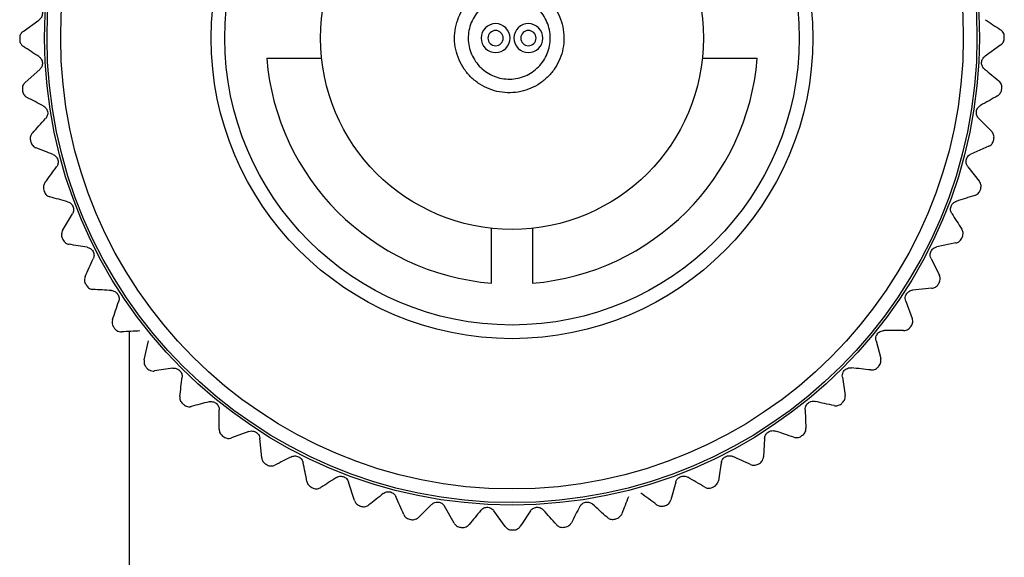
# Model space of a CAD drawing. Units: millimetres. Extents: x 134 to 1263, y 46 to 808.
# Drawn here: x 154 to 190, y 688 to 708 of the extents above; entities that cross this region are included whole.
import ezdxf

# ---------------------------------------------------------------- set-up
doc = ezdxf.new("R2010")
doc.units = ezdxf.units.MM

msp = doc.modelspace()

# ---------------------------------------------------------------- linework, layer by layer
at = {"color": 7, "linetype": 'Continuous', "lineweight": 25}
for p, q in [((153.665, 707.585), (154.245, 708.001)), ((189.414, 707.092), (188.834, 706.677)), ((164.58, 706.589), (162.571, 706.589)), ((180.508, 706.589), (178.499, 706.589)), ((153.737, 705.715), (154.271, 706.189)), ((188.973, 703.381), (188.319, 703.095)), ((188.204, 702.633), (188.624, 702.107)), ((155.11, 700.294), (155.471, 700.909)), ((170.79, 698.37), (170.79, 700.379)), ((172.29, 700.379), (172.29, 698.37)), ((187.769, 699.843), (187.07, 699.7)), ((186.862, 699.271), (187.163, 698.67)), ((186.896, 698.188), (186.186, 698.118)), ((185.935, 697.714), (186.172, 697.084)), ((185.856, 696.633), (185.142, 696.638)), ((158.091, 695.561), (158.244, 696.258)), ((184.85, 696.262), (185.02, 695.611)), ((183.619, 694.931), (183.72, 694.266)), ((182.256, 693.737), (182.287, 693.064)), ((161.915, 692.944), (161.285, 692.707)), ((162.389, 691.982), (162.319, 692.692)), ((180.776, 692.691), (180.736, 692.019)), ((165.782, 690.415), (165.566, 691.095)), ((177.528, 691.091), (177.35, 690.442)), ((168.602, 690.273), (168.123, 689.801)), ((169.426, 689.588), (169.074, 690.208)), ((171.293, 689.464), (170.878, 690.044))]:
    msp.add_line(p, q, dxfattribs=at)
at = {"color": 8, "linetype": 'Continuous', "lineweight": 25}
msp.add_line((157.54, 696.604), (157.54, 668.025), dxfattribs=at)
at = {"color": 7, "linetype": 'Continuous', "lineweight": 25}
for radius in [17.088, 17, 16.5, 11, 10.5, 7]:
    msp.add_circle((171.54, 707.339), radius, dxfattribs=at)
for radius, start, end in [(18, 179.9915, 180.174), (18, 359.9915, 0.174), (9, 184.7802, 265.2198), (9, 274.7802, 355.2198), (18, 185.9915, 186.174), (18, 353.9915, 354.174), (18, 191.9915, 192.174), (18, 347.9915, 348.174), (18, 197.9915, 198.174), (18, 341.9915, 342.174), (18, 203.9915, 204.174), (18, 335.9915, 336.174), (18, 209.9915, 210.174), (18, 329.9915, 330.174), (18, 215.9915, 216.174), (18, 323.9915, 324.174), (18, 221.9915, 222.174), (18, 317.9915, 318.174), (18, 227.9915, 228.174), (18, 311.9915, 312.174), (18, 233.9915, 234.174), (18, 305.9915, 306.174), (18, 239.9915, 240.174), (18, 299.9915, 300.174), (18, 245.9915, 246.174), (18, 293.9915, 294.174), (18, 251.9915, 252.174), (18, 287.9915, 288.174), (18, 257.9915, 258.174), (18, 263.9915, 264.174), (18, 275.9915, 276.174), (18, 281.9915, 282.174), (18, 269.9915, 270.174)]:
    msp.add_arc((171.54, 707.339), radius, start, end, dxfattribs=at)
for points, knots in [([(171.44, 709.339), (171.309, 709.339), (171.179, 709.326), (170.924, 709.275), (170.797, 709.237), (170.554, 709.137), (170.439, 709.075), (170.22, 708.929), (170.117, 708.844), (169.838, 708.565), (169.688, 708.339), (169.489, 707.851), (169.438, 707.585), (169.441, 707.189), (169.456, 707.055), (169.51, 706.797), (169.55, 706.671), (169.655, 706.427), (169.719, 706.31), (169.869, 706.094), (169.955, 705.993), (170.146, 705.808), (170.249, 705.727), (170.469, 705.585), (170.588, 705.524), (170.833, 705.429), (170.958, 705.393), (171.215, 705.347), (171.347, 705.337), (171.735, 705.344), (171.994, 705.4), (172.347, 705.552), (172.461, 705.614), (172.675, 705.76), (172.773, 705.843), (172.954, 706.026), (173.037, 706.129), (173.181, 706.346), (173.241, 706.46), (173.341, 706.703), (173.379, 706.832), (173.429, 707.09), (173.441, 707.221), (173.439, 707.488), (173.424, 707.62), (173.37, 707.877), (173.33, 708.005), (173.227, 708.246), (173.164, 708.36), (173.017, 708.575), (172.932, 708.676), (172.657, 708.947), (172.436, 709.092), (172.08, 709.238), (171.955, 709.276), (171.7, 709.326), (171.571, 709.339), (171.44, 709.339)], [0, 0, 0, 0, 0.03125, 0.03125, 0.0625, 0.0625, 0.09375, 0.09375, 0.125, 0.125, 0.1875, 0.1875, 0.25, 0.25, 0.28125, 0.28125, 0.3125, 0.3125, 0.34375, 0.34375, 0.375, 0.375, 0.40625, 0.40625, 0.4375, 0.4375, 0.46875, 0.46875, 0.5, 0.5, 0.5625, 0.5625, 0.59375, 0.59375, 0.625, 0.625, 0.65625, 0.65625, 0.6875, 0.6875, 0.71875, 0.71875, 0.75, 0.75, 0.78125, 0.78125, 0.8125, 0.8125, 0.84375, 0.84375, 0.875, 0.875, 0.9375, 0.9375, 0.96875, 0.96875, 1, 1, 1, 1]), ([(171.44, 708.839), (171.636, 708.839), (171.828, 708.801), (172.098, 708.69), (172.183, 708.645), (172.345, 708.539), (172.421, 708.477), (172.56, 708.341), (172.622, 708.267), (172.733, 708.105), (172.781, 708.018), (172.896, 707.747), (172.938, 707.548), (172.941, 707.252), (172.931, 707.152), (172.894, 706.957), (172.866, 706.863), (172.791, 706.68), (172.744, 706.592), (172.637, 706.429), (172.575, 706.354), (172.368, 706.144), (172.206, 706.034), (171.938, 705.92), (171.846, 705.891), (171.656, 705.851), (171.558, 705.84), (171.364, 705.837), (171.267, 705.845), (171.075, 705.881), (170.979, 705.908), (170.707, 706.015), (170.537, 706.125), (170.254, 706.399), (170.139, 706.566), (170.022, 706.838), (169.992, 706.935), (169.951, 707.128), (169.941, 707.226), (169.938, 707.525), (169.976, 707.723), (170.089, 707.999), (170.136, 708.086), (170.245, 708.251), (170.309, 708.329), (170.518, 708.538), (170.686, 708.65), (171.047, 708.799), (171.243, 708.839), (171.44, 708.839)], [0, 0, 0, 0, 0.0625, 0.0625, 0.09375, 0.09375, 0.125, 0.125, 0.15625, 0.15625, 0.1875, 0.1875, 0.25, 0.25, 0.28125, 0.28125, 0.3125, 0.3125, 0.34375, 0.34375, 0.375, 0.375, 0.4375, 0.4375, 0.46875, 0.46875, 0.5, 0.5, 0.53125, 0.53125, 0.5625, 0.5625, 0.625, 0.625, 0.6875, 0.6875, 0.71875, 0.71875, 0.75, 0.75, 0.8125, 0.8125, 0.84375, 0.84375, 0.875, 0.875, 0.9375, 0.9375, 1, 1, 1, 1]), ([(154.261, 708.476), (154.292, 708.451), (154.319, 708.419), (154.359, 708.337), (154.372, 708.287), (154.369, 708.186), (154.354, 708.136), (154.308, 708.055), (154.278, 708.024), (154.245, 708.001)], [0, 0, 0, 0, 0.25, 0.25, 0.5, 0.5, 0.75, 0.75, 1, 1, 1, 1]), ([(170.94, 706.809), (170.801, 706.809), (170.664, 706.865), (170.468, 707.061), (170.41, 707.2), (170.41, 707.478), (170.467, 707.617), (170.667, 707.814), (170.804, 707.869), (171.079, 707.868), (171.216, 707.811), (171.411, 707.617), (171.47, 707.479), (171.47, 707.198), (171.411, 707.06), (171.215, 706.865), (171.079, 706.809), (170.94, 706.809)], [0, 0, 0, 0, 0.125, 0.125, 0.25, 0.25, 0.375, 0.375, 0.5, 0.5, 0.625, 0.625, 0.75, 0.75, 0.875, 0.875, 1, 1, 1, 1]), ([(172.14, 706.809), (172.002, 706.809), (171.866, 706.864), (171.668, 707.06), (171.609, 707.2), (171.61, 707.48), (171.669, 707.62), (171.87, 707.816), (172.007, 707.87), (172.279, 707.868), (172.415, 707.812), (172.611, 707.618), (172.67, 707.479), (172.67, 707.196), (172.61, 707.057), (172.413, 706.864), (172.278, 706.809), (172.14, 706.809)], [0, 0, 0, 0, 0.125, 0.125, 0.25, 0.25, 0.375, 0.375, 0.5, 0.5, 0.625, 0.625, 0.75, 0.75, 0.875, 0.875, 1, 1, 1, 1]), ([(153.665, 707.585), (153.631, 707.561), (153.601, 707.529), (153.555, 707.446), (153.54, 707.395), (153.54, 707.341)], [0, 0, 0, 0, 0.5, 0.5, 1, 1, 1, 1]), ([(170.94, 707.059), (170.866, 707.059), (170.794, 707.089), (170.69, 707.192), (170.66, 707.265), (170.66, 707.412), (170.69, 707.485), (170.795, 707.59), (170.868, 707.619), (171.013, 707.619), (171.085, 707.589), (171.189, 707.486), (171.22, 707.413), (171.22, 707.265), (171.189, 707.192), (171.085, 707.089), (171.013, 707.059), (170.94, 707.059)], [0, 0, 0, 0, 0.125, 0.125, 0.25, 0.25, 0.375, 0.375, 0.5, 0.5, 0.625, 0.625, 0.75, 0.75, 0.875, 0.875, 1, 1, 1, 1]), ([(170.94, 707.059), (170.866, 707.059), (170.794, 707.089), (170.69, 707.192), (170.66, 707.265), (170.66, 707.412), (170.69, 707.485), (170.795, 707.59), (170.868, 707.619), (171.013, 707.619), (171.085, 707.589), (171.189, 707.486), (171.22, 707.413), (171.22, 707.265), (171.189, 707.192), (171.085, 707.089), (171.013, 707.059), (170.94, 707.059)], [0, 0, 0, 0, 0.125, 0.125, 0.25, 0.25, 0.375, 0.375, 0.5, 0.5, 0.625, 0.625, 0.75, 0.75, 0.875, 0.875, 1, 1, 1, 1]), ([(172.14, 707.059), (172.067, 707.059), (171.995, 707.088), (171.891, 707.191), (171.86, 707.265), (171.86, 707.413), (171.891, 707.487), (171.996, 707.59), (172.069, 707.619), (172.213, 707.618), (172.285, 707.589), (172.388, 707.487), (172.42, 707.413), (172.42, 707.264), (172.388, 707.19), (172.284, 707.088), (172.213, 707.059), (172.14, 707.059)], [0, 0, 0, 0, 0.125, 0.125, 0.25, 0.25, 0.375, 0.375, 0.5, 0.5, 0.625, 0.625, 0.75, 0.75, 0.875, 0.875, 1, 1, 1, 1]), ([(172.14, 707.059), (172.067, 707.059), (171.995, 707.088), (171.891, 707.191), (171.86, 707.265), (171.86, 707.413), (171.891, 707.487), (171.996, 707.59), (172.069, 707.619), (172.213, 707.618), (172.285, 707.589), (172.388, 707.487), (172.42, 707.413), (172.42, 707.264), (172.388, 707.19), (172.284, 707.088), (172.213, 707.059), (172.14, 707.059)], [0, 0, 0, 0, 0.125, 0.125, 0.25, 0.25, 0.375, 0.375, 0.5, 0.5, 0.625, 0.625, 0.75, 0.75, 0.875, 0.875, 1, 1, 1, 1]), ([(189.54, 707.393), (189.537, 707.42), (189.533, 707.474), (189.498, 707.553), (189.453, 707.608), (189.417, 707.634), (189.405, 707.643)], [0, 0, 0, 0, 0.243699, 0.48628, 0.826064, 1, 1, 1, 1]), ([(153.54, 707.284), (153.542, 707.257), (153.547, 707.204), (153.582, 707.125), (153.627, 707.069), (153.663, 707.043), (153.675, 707.034)], [0, 0, 0, 0, 0.243694, 0.486302, 0.826078, 1, 1, 1, 1]), ([(189.414, 707.092), (189.44, 707.114), (189.483, 707.151), (189.524, 707.231), (189.539, 707.293), (189.54, 707.327), (189.54, 707.336)], [0, 0, 0, 0, 0.389158, 0.674881, 0.91626, 1, 1, 1, 1]), ([(154.237, 706.664), (154.27, 706.642), (154.3, 706.613), (154.349, 706.536), (154.367, 706.488), (154.375, 706.386), (154.365, 706.335), (154.327, 706.25), (154.301, 706.216), (154.271, 706.189)], [0, 0, 0, 0, 0.25, 0.25, 0.5, 0.5, 0.75, 0.75, 1, 1, 1, 1]), ([(188.819, 706.201), (188.788, 706.226), (188.761, 706.259), (188.72, 706.34), (188.708, 706.39), (188.71, 706.492), (188.726, 706.542), (188.772, 706.622), (188.802, 706.653), (188.834, 706.677)], [0, 0, 0, 0, 0.25, 0.25, 0.5, 0.5, 0.75, 0.75, 1, 1, 1, 1]), ([(153.737, 705.715), (153.706, 705.688), (153.679, 705.653), (153.642, 705.566), (153.633, 705.513), (153.638, 705.46)], [0, 0, 0, 0, 0.5, 0.5, 1, 1, 1, 1]), ([(189.447, 705.512), (189.447, 705.539), (189.449, 705.592), (189.422, 705.674), (189.383, 705.735), (189.35, 705.764), (189.339, 705.774)], [0, 0, 0, 0, 0.243712, 0.486316, 0.826106, 1, 1, 1, 1]), ([(153.644, 705.403), (153.65, 705.347), (153.672, 705.297), (153.731, 705.217), (153.767, 705.188), (153.804, 705.169)], [0, 0, 0, 0, 0.5, 0.5, 1, 1, 1, 1]), ([(189.291, 705.225), (189.327, 705.245), (189.36, 705.274), (189.415, 705.352), (189.435, 705.401), (189.441, 705.454)], [0, 0, 0, 0, 0.5, 0.5, 1, 1, 1, 1]), ([(154.402, 704.859), (154.437, 704.841), (154.471, 704.815), (154.527, 704.744), (154.55, 704.697), (154.568, 704.597), (154.564, 704.545), (154.535, 704.457), (154.513, 704.42), (154.485, 704.391)], [0, 0, 0, 0, 0.25, 0.25, 0.5, 0.5, 0.75, 0.75, 1, 1, 1, 1]), ([(188.605, 704.401), (188.577, 704.429), (188.553, 704.464), (188.522, 704.55), (188.515, 704.601), (188.528, 704.701), (188.548, 704.75), (188.602, 704.825), (188.635, 704.853), (188.67, 704.872)], [0, 0, 0, 0, 0.25, 0.25, 0.5, 0.5, 0.75, 0.75, 1, 1, 1, 1]), ([(154.004, 703.863), (153.984, 703.837), (153.95, 703.792), (153.926, 703.705), (153.925, 703.641), (153.931, 703.608), (153.933, 703.599)], [0, 0, 0, 0, 0.38913, 0.674875, 0.916249, 1, 1, 1, 1]), ([(189.158, 703.65), (189.161, 703.677), (189.168, 703.73), (189.15, 703.814), (189.117, 703.878), (189.088, 703.911), (189.078, 703.922)], [0, 0, 0, 0, 0.243698, 0.486316, 0.826086, 1, 1, 1, 1]), ([(153.945, 703.543), (153.956, 703.488), (153.983, 703.44), (154.05, 703.367), (154.089, 703.342), (154.128, 703.327)], [0, 0, 0, 0, 0.5, 0.5, 1, 1, 1, 1]), ([(188.973, 703.381), (189.01, 703.398), (189.047, 703.423), (189.109, 703.494), (189.135, 703.541), (189.146, 703.594)], [0, 0, 0, 0, 0.5, 0.5, 1, 1, 1, 1]), ([(154.755, 703.081), (154.792, 703.067), (154.828, 703.044), (154.892, 702.98), (154.919, 702.936), (154.948, 702.838), (154.949, 702.786), (154.93, 702.695), (154.911, 702.656), (154.887, 702.624)], [0, 0, 0, 0, 0.25, 0.25, 0.5, 0.5, 0.75, 0.75, 1, 1, 1, 1]), ([(188.204, 702.633), (188.186, 702.661), (188.155, 702.708), (188.137, 702.795), (188.14, 702.874), (188.163, 702.946), (188.205, 703.014), (188.259, 703.065), (188.301, 703.086), (188.319, 703.095)], [0, 0, 0, 0, 0.201992, 0.348149, 0.47118, 0.594554, 0.711571, 0.874334, 1, 1, 1, 1]), ([(154.464, 702.05), (154.439, 702.016), (154.42, 701.976), (154.402, 701.883), (154.403, 701.83), (154.42, 701.779)], [0, 0, 0, 0, 0.5, 0.5, 1, 1, 1, 1]), ([(188.676, 701.828), (188.682, 701.855), (188.694, 701.907), (188.685, 701.993), (188.659, 702.06), (188.633, 702.095), (188.624, 702.107)], [0, 0, 0, 0, 0.243696, 0.486303, 0.826088, 1, 1, 1, 1]), ([(154.438, 701.724), (154.455, 701.671), (154.487, 701.626), (154.561, 701.56), (154.602, 701.54), (154.643, 701.529)], [0, 0, 0, 0, 0.5, 0.5, 1, 1, 1, 1]), ([(188.463, 701.581), (188.494, 701.593), (188.547, 701.615), (188.611, 701.678), (188.644, 701.733), (188.655, 701.766), (188.658, 701.774)], [0, 0, 0, 0, 0.389121, 0.674875, 0.916263, 1, 1, 1, 1]), ([(155.292, 701.35), (155.323, 701.339), (155.376, 701.319), (155.442, 701.259), (155.485, 701.193), (155.509, 701.121), (155.515, 701.042), (155.502, 700.969), (155.48, 700.927), (155.471, 700.909)], [0, 0, 0, 0, 0.201986, 0.348127, 0.471166, 0.594532, 0.711549, 0.874312, 1, 1, 1, 1]), ([(187.621, 700.917), (187.6, 700.951), (187.584, 700.99), (187.571, 701.08), (187.574, 701.131), (187.608, 701.227), (187.638, 701.27), (187.707, 701.332), (187.745, 701.353), (187.783, 701.365)], [0, 0, 0, 0, 0.25, 0.25, 0.5, 0.5, 0.75, 0.75, 1, 1, 1, 1]), ([(155.11, 700.294), (155.089, 700.258), (155.074, 700.216), (155.066, 700.122), (155.073, 700.069), (155.095, 700.02)], [0, 0, 0, 0, 0.5, 0.5, 1, 1, 1, 1]), ([(188.006, 700.067), (188.028, 700.118), (188.035, 700.173), (188.024, 700.272), (188.007, 700.314), (187.984, 700.35)], [0, 0, 0, 0, 0.5, 0.5, 1, 1, 1, 1]), ([(155.118, 699.968), (155.141, 699.917), (155.177, 699.875), (155.258, 699.817), (155.301, 699.801), (155.343, 699.794)], [0, 0, 0, 0, 0.5, 0.5, 1, 1, 1, 1]), ([(187.769, 699.843), (187.809, 699.851), (187.85, 699.868), (187.926, 699.925), (187.961, 699.966), (187.982, 700.015)], [0, 0, 0, 0, 0.5, 0.5, 1, 1, 1, 1]), ([(156.007, 699.685), (156.046, 699.678), (156.086, 699.664), (156.162, 699.613), (156.197, 699.576), (156.246, 699.487), (156.258, 699.436), (156.258, 699.343), (156.248, 699.301), (156.231, 699.265)], [0, 0, 0, 0, 0.25, 0.25, 0.5, 0.5, 0.75, 0.75, 1, 1, 1, 1]), ([(186.862, 699.271), (186.85, 699.302), (186.829, 699.355), (186.829, 699.444), (186.849, 699.52), (186.887, 699.586), (186.941, 699.643), (187.005, 699.682), (187.05, 699.694), (187.07, 699.7)], [0, 0, 0, 0, 0.201992, 0.348142, 0.471183, 0.594539, 0.711586, 0.874325, 1, 1, 1, 1]), ([(155.937, 698.615), (155.926, 698.584), (155.906, 698.53), (155.911, 698.44), (155.929, 698.379), (155.946, 698.349), (155.95, 698.341)], [0, 0, 0, 0, 0.389124, 0.674841, 0.916216, 1, 1, 1, 1]), ([(187.155, 698.386), (187.183, 698.434), (187.196, 698.488), (187.195, 698.587), (187.183, 698.631), (187.163, 698.67)], [0, 0, 0, 0, 0.5, 0.5, 1, 1, 1, 1]), ([(155.979, 698.291), (156.007, 698.243), (156.047, 698.206), (156.133, 698.157), (156.178, 698.145), (156.22, 698.143)], [0, 0, 0, 0, 0.5, 0.5, 1, 1, 1, 1]), ([(156.892, 698.103), (156.932, 698.101), (156.973, 698.09), (157.053, 698.048), (157.093, 698.015), (157.15, 697.931), (157.168, 697.882), (157.178, 697.79), (157.172, 697.747), (157.159, 697.709)], [0, 0, 0, 0, 0.25, 0.25, 0.5, 0.5, 0.75, 0.75, 1, 1, 1, 1]), ([(185.935, 697.714), (185.926, 697.746), (185.911, 697.8), (185.92, 697.889), (185.948, 697.963), (185.992, 698.024), (186.053, 698.076), (186.12, 698.108), (186.166, 698.115), (186.186, 698.118)], [0, 0, 0, 0, 0.201991, 0.348146, 0.471185, 0.594541, 0.71156, 0.874312, 1, 1, 1, 1]), ([(186.896, 698.188), (186.938, 698.192), (186.98, 698.204), (187.062, 698.253), (187.1, 698.29), (187.127, 698.336)], [0, 0, 0, 0, 0.5, 0.5, 1, 1, 1, 1]), ([(156.934, 697.032), (156.926, 697), (156.913, 696.944), (156.927, 696.855), (156.952, 696.796), (156.971, 696.768), (156.976, 696.761)], [0, 0, 0, 0, 0.389122, 0.67487, 0.916224, 1, 1, 1, 1]), ([(186.134, 696.803), (186.148, 696.826), (186.176, 696.872), (186.194, 696.956), (186.19, 697.028), (186.176, 697.07), (186.172, 697.084)], [0, 0, 0, 0, 0.243711, 0.486314, 0.826074, 1, 1, 1, 1]), ([(157.01, 696.714), (157.027, 696.694), (157.062, 696.653), (157.137, 696.61), (157.207, 696.592), (157.251, 696.592), (157.265, 696.592)], [0, 0, 0, 0, 0.243676, 0.486289, 0.826036, 1, 1, 1, 1]), ([(184.85, 696.262), (184.844, 696.294), (184.835, 696.35), (184.854, 696.437), (184.889, 696.508), (184.939, 696.564), (185.005, 696.609), (185.075, 696.634), (185.122, 696.637), (185.142, 696.638)], [0, 0, 0, 0, 0.201981, 0.348134, 0.471163, 0.594534, 0.711529, 0.874288, 1, 1, 1, 1]), ([(185.856, 696.633), (185.889, 696.635), (185.946, 696.64), (186.026, 696.68), (186.074, 696.722), (186.095, 696.749), (186.1, 696.756)], [0, 0, 0, 0, 0.389133, 0.674922, 0.916275, 1, 1, 1, 1]), ([(158.091, 695.561), (158.087, 695.529), (158.08, 695.472), (158.102, 695.385), (158.133, 695.329), (158.156, 695.303), (158.161, 695.296)], [0, 0, 0, 0, 0.389137, 0.674867, 0.916241, 1, 1, 1, 1]), ([(184.953, 695.335), (184.99, 695.377), (185.013, 695.427), (185.033, 695.524), (185.03, 695.569), (185.02, 695.611)], [0, 0, 0, 0, 0.5, 0.5, 1, 1, 1, 1]), ([(158.2, 695.254), (158.219, 695.235), (158.259, 695.198), (158.338, 695.163), (158.408, 695.152), (158.452, 695.157), (158.467, 695.159)], [0, 0, 0, 0, 0.243732, 0.486342, 0.826066, 1, 1, 1, 1]), ([(159.132, 695.259), (159.172, 695.265), (159.214, 695.264), (159.302, 695.239), (159.347, 695.215), (159.421, 695.145), (159.448, 695.1), (159.477, 695.012), (159.48, 694.969), (159.475, 694.929)], [0, 0, 0, 0, 0.25, 0.25, 0.5, 0.5, 0.75, 0.75, 1, 1, 1, 1]), ([(183.619, 694.931), (183.617, 694.964), (183.613, 695.021), (183.641, 695.105), (183.684, 695.172), (183.74, 695.223), (183.81, 695.261), (183.882, 695.278), (183.929, 695.275), (183.949, 695.274)], [0, 0, 0, 0, 0.201981, 0.348147, 0.471158, 0.59453, 0.711567, 0.874352, 1, 1, 1, 1]), ([(184.658, 695.195), (184.691, 695.194), (184.749, 695.193), (184.832, 695.224), (184.885, 695.261), (184.909, 695.286), (184.915, 695.292)], [0, 0, 0, 0, 0.389077, 0.674826, 0.916241, 1, 1, 1, 1]), ([(159.396, 694.22), (159.391, 694.179), (159.395, 694.135), (159.426, 694.045), (159.454, 694), (159.493, 693.964)], [0, 0, 0, 0, 0.5, 0.5, 1, 1, 1, 1]), ([(183.625, 693.999), (183.643, 694.018), (183.68, 694.058), (183.715, 694.136), (183.726, 694.207), (183.721, 694.251), (183.72, 694.266)], [0, 0, 0, 0, 0.24369, 0.486315, 0.826081, 1, 1, 1, 1]), ([(159.536, 693.926), (159.558, 693.909), (159.6, 693.877), (159.683, 693.85), (159.754, 693.846), (159.797, 693.856), (159.812, 693.859)], [0, 0, 0, 0, 0.243724, 0.486318, 0.826057, 1, 1, 1, 1]), ([(160.463, 694.029), (160.501, 694.039), (160.544, 694.042), (160.633, 694.027), (160.681, 694.007), (160.762, 693.945), (160.793, 693.903), (160.831, 693.819), (160.839, 693.776), (160.839, 693.736)], [0, 0, 0, 0, 0.25, 0.25, 0.5, 0.5, 0.75, 0.75, 1, 1, 1, 1]), ([(182.256, 693.737), (182.257, 693.77), (182.26, 693.826), (182.296, 693.907), (182.346, 693.969), (182.406, 694.014), (182.48, 694.044), (182.554, 694.054), (182.6, 694.047), (182.62, 694.043)], [0, 0, 0, 0, 0.201979, 0.348146, 0.471157, 0.594535, 0.711577, 0.874309, 1, 1, 1, 1]), ([(183.317, 693.89), (183.357, 693.881), (183.402, 693.88), (183.494, 693.901), (183.542, 693.925), (183.582, 693.96)], [0, 0, 0, 0, 0.5, 0.5, 1, 1, 1, 1]), ([(160.834, 693.023), (160.834, 692.981), (160.842, 692.938), (160.881, 692.852), (160.914, 692.809), (160.957, 692.778)], [0, 0, 0, 0, 0.5, 0.5, 1, 1, 1, 1]), ([(182.164, 692.809), (182.184, 692.826), (182.225, 692.861), (182.268, 692.936), (182.287, 693.005), (182.287, 693.049), (182.287, 693.064)], [0, 0, 0, 0, 0.243712, 0.4863, 0.826087, 1, 1, 1, 1]), ([(161.004, 692.744), (161.027, 692.73), (161.073, 692.702), (161.157, 692.685), (161.229, 692.688), (161.271, 692.702), (161.285, 692.707)], [0, 0, 0, 0, 0.243691, 0.48629, 0.826076, 1, 1, 1, 1]), ([(161.915, 692.944), (161.947, 692.953), (162.001, 692.968), (162.09, 692.958), (162.164, 692.93), (162.225, 692.886), (162.277, 692.826), (162.309, 692.759), (162.316, 692.712), (162.319, 692.692)], [0, 0, 0, 0, 0.201972, 0.348152, 0.471184, 0.594526, 0.71157, 0.874324, 1, 1, 1, 1]), ([(180.776, 692.691), (180.778, 692.731), (180.788, 692.772), (180.83, 692.852), (180.863, 692.892), (180.947, 692.949), (180.997, 692.967), (181.089, 692.977), (181.131, 692.971), (181.17, 692.958)], [0, 0, 0, 0, 0.25, 0.25, 0.5, 0.5, 0.75, 0.75, 1, 1, 1, 1]), ([(181.847, 692.733), (181.886, 692.72), (181.93, 692.714), (182.024, 692.725), (182.075, 692.743), (182.118, 692.775)], [0, 0, 0, 0, 0.5, 0.5, 1, 1, 1, 1]), ([(162.389, 691.982), (162.395, 691.95), (162.405, 691.893), (162.454, 691.818), (162.501, 691.774), (162.53, 691.756), (162.537, 691.752)], [0, 0, 0, 0, 0.389128, 0.674827, 0.916213, 1, 1, 1, 1]), ([(163.472, 692.016), (163.508, 692.034), (163.549, 692.046), (163.639, 692.05), (163.69, 692.041), (163.782, 691.997), (163.822, 691.963), (163.876, 691.888), (163.893, 691.848), (163.901, 691.809)], [0, 0, 0, 0, 0.25, 0.25, 0.5, 0.5, 0.75, 0.75, 1, 1, 1, 1]), ([(179.194, 691.806), (179.2, 691.845), (179.215, 691.885), (179.265, 691.961), (179.302, 691.996), (179.392, 692.045), (179.443, 692.057), (179.535, 692.057), (179.577, 692.047), (179.614, 692.03)], [0, 0, 0, 0, 0.25, 0.25, 0.5, 0.5, 0.75, 0.75, 1, 1, 1, 1]), ([(180.587, 691.778), (180.609, 691.793), (180.653, 691.824), (180.704, 691.894), (180.73, 691.961), (180.734, 692.004), (180.736, 692.019)], [0, 0, 0, 0, 0.243683, 0.486294, 0.826064, 1, 1, 1, 1]), ([(162.587, 691.723), (162.635, 691.695), (162.689, 691.683), (162.789, 691.684), (162.833, 691.696), (162.871, 691.715)], [0, 0, 0, 0, 0.5, 0.5, 1, 1, 1, 1]), ([(180.264, 691.735), (180.301, 691.718), (180.344, 691.708), (180.439, 691.709), (180.491, 691.722), (180.537, 691.749)], [0, 0, 0, 0, 0.5, 0.5, 1, 1, 1, 1]), ([(165.118, 691.257), (165.147, 691.272), (165.198, 691.299), (165.286, 691.308), (165.364, 691.296), (165.434, 691.266), (165.497, 691.217), (165.542, 691.158), (165.559, 691.114), (165.566, 691.095)], [0, 0, 0, 0, 0.201961, 0.348118, 0.471145, 0.594551, 0.711571, 0.874315, 1, 1, 1, 1]), ([(177.528, 691.091), (177.54, 691.122), (177.559, 691.175), (177.619, 691.241), (177.685, 691.284), (177.757, 691.308), (177.836, 691.314), (177.909, 691.301), (177.951, 691.279), (177.969, 691.27)], [0, 0, 0, 0, 0.20199, 0.348141, 0.471163, 0.59456, 0.711555, 0.874329, 1, 1, 1, 1]), ([(164.044, 691.11), (164.053, 691.069), (164.07, 691.028), (164.126, 690.952), (164.167, 690.918), (164.216, 690.896)], [0, 0, 0, 0, 0.5, 0.5, 1, 1, 1, 1]), ([(164.268, 690.873), (164.319, 690.85), (164.374, 690.843), (164.473, 690.855), (164.515, 690.871), (164.551, 690.894)], [0, 0, 0, 0, 0.5, 0.5, 1, 1, 1, 1]), ([(178.585, 690.909), (178.62, 690.888), (178.662, 690.873), (178.757, 690.865), (178.81, 690.872), (178.859, 690.894)], [0, 0, 0, 0, 0.5, 0.5, 1, 1, 1, 1]), ([(178.911, 690.917), (178.962, 690.94), (179.003, 690.976), (179.061, 691.057), (179.077, 691.1), (179.084, 691.142)], [0, 0, 0, 0, 0.5, 0.5, 1, 1, 1, 1]), ([(166.834, 690.674), (166.865, 690.699), (166.903, 690.719), (166.991, 690.741), (167.042, 690.743), (167.141, 690.719), (167.187, 690.694), (167.256, 690.632), (167.28, 690.597), (167.296, 690.56)], [0, 0, 0, 0, 0.25, 0.25, 0.5, 0.5, 0.75, 0.75, 1, 1, 1, 1]), ([(165.782, 690.415), (165.794, 690.385), (165.816, 690.332), (165.879, 690.268), (165.934, 690.235), (165.967, 690.223), (165.975, 690.22)], [0, 0, 0, 0, 0.389104, 0.67484, 0.916252, 1, 1, 1, 1]), ([(166.029, 690.203), (166.082, 690.186), (166.138, 690.185), (166.235, 690.206), (166.275, 690.227), (166.309, 690.254)], [0, 0, 0, 0, 0.5, 0.5, 1, 1, 1, 1]), ([(168.602, 690.273), (168.627, 690.294), (168.671, 690.331), (168.756, 690.358), (168.835, 690.362), (168.909, 690.347), (168.98, 690.313), (169.037, 690.265), (169.062, 690.225), (169.074, 690.208)], [0, 0, 0, 0, 0.201977, 0.348124, 0.471153, 0.594536, 0.711569, 0.874322, 1, 1, 1, 1]), ([(170.402, 690.06), (170.425, 690.083), (170.465, 690.124), (170.546, 690.16), (170.624, 690.173), (170.699, 690.165), (170.774, 690.139), (170.836, 690.096), (170.865, 690.06), (170.878, 690.044)], [0, 0, 0, 0, 0.201994, 0.348136, 0.471161, 0.594517, 0.71156, 0.874321, 1, 1, 1, 1]), ([(172.214, 690.036), (172.236, 690.069), (172.266, 690.099), (172.342, 690.148), (172.391, 690.166), (172.492, 690.173), (172.544, 690.164), (172.628, 690.126), (172.662, 690.1), (172.689, 690.07)], [0, 0, 0, 0, 0.25, 0.25, 0.5, 0.5, 0.75, 0.75, 1, 1, 1, 1]), ([(174.019, 690.201), (174.038, 690.236), (174.064, 690.27), (174.135, 690.326), (174.181, 690.349), (174.281, 690.367), (174.333, 690.363), (174.421, 690.334), (174.458, 690.311), (174.488, 690.284)], [0, 0, 0, 0, 0.25, 0.25, 0.5, 0.5, 0.75, 0.75, 1, 1, 1, 1]), ([(176.829, 690.263), (176.862, 690.238), (176.902, 690.219), (176.995, 690.201), (177.049, 690.202), (177.1, 690.219)], [0, 0, 0, 0, 0.5, 0.5, 1, 1, 1, 1]), ([(177.154, 690.237), (177.207, 690.254), (177.252, 690.286), (177.318, 690.36), (177.338, 690.401), (177.35, 690.442)], [0, 0, 0, 0, 0.5, 0.5, 1, 1, 1, 1]), ([(167.582, 689.906), (167.599, 689.868), (167.624, 689.831), (167.695, 689.769), (167.743, 689.744), (167.795, 689.733)], [0, 0, 0, 0, 0.5, 0.5, 1, 1, 1, 1]), ([(167.851, 689.721), (167.878, 689.717), (167.931, 689.711), (168.015, 689.729), (168.079, 689.761), (168.112, 689.791), (168.123, 689.801)], [0, 0, 0, 0, 0.243706, 0.486294, 0.826109, 1, 1, 1, 1]), ([(175.015, 689.803), (175.045, 689.776), (175.083, 689.752), (175.174, 689.724), (175.227, 689.72), (175.28, 689.731)], [0, 0, 0, 0, 0.5, 0.5, 1, 1, 1, 1]), ([(175.336, 689.743), (175.39, 689.755), (175.438, 689.782), (175.512, 689.849), (175.536, 689.888), (175.552, 689.927)], [0, 0, 0, 0, 0.5, 0.5, 1, 1, 1, 1]), ([(169.426, 689.588), (169.447, 689.552), (169.475, 689.518), (169.553, 689.463), (169.603, 689.443), (169.656, 689.438)], [0, 0, 0, 0, 0.5, 0.5, 1, 1, 1, 1]), ([(169.713, 689.432), (169.768, 689.426), (169.822, 689.437), (169.913, 689.478), (169.948, 689.507), (169.975, 689.54)], [0, 0, 0, 0, 0.5, 0.5, 1, 1, 1, 1]), ([(171.293, 689.464), (171.317, 689.43), (171.349, 689.4), (171.432, 689.354), (171.484, 689.339), (171.537, 689.339)], [0, 0, 0, 0, 0.5, 0.5, 1, 1, 1, 1]), ([(171.594, 689.339), (171.65, 689.339), (171.703, 689.355), (171.788, 689.405), (171.821, 689.438), (171.844, 689.474)], [0, 0, 0, 0, 0.5, 0.5, 1, 1, 1, 1]), ([(173.163, 689.536), (173.19, 689.505), (173.226, 689.478), (173.313, 689.441), (173.366, 689.431), (173.419, 689.437)], [0, 0, 0, 0, 0.5, 0.5, 1, 1, 1, 1]), ([(173.476, 689.443), (173.531, 689.449), (173.582, 689.471), (173.662, 689.53), (173.69, 689.565), (173.71, 689.603)], [0, 0, 0, 0, 0.5, 0.5, 1, 1, 1, 1])]:
    msp.add_open_spline(points, degree=3, knots=knots, dxfattribs=at)
for points in [[(188.843, 708.013), (189.031, 707.889), (189.218, 707.766), (189.405, 707.643)], [(154.237, 706.664), (154.049, 706.788), (153.861, 706.911), (153.675, 707.034)], [(188.819, 706.201), (188.993, 706.058), (189.166, 705.916), (189.339, 705.774)], [(154.402, 704.859), (154.202, 704.963), (154.003, 705.066), (153.804, 705.169)], [(189.291, 705.225), (189.085, 705.108), (188.878, 704.99), (188.67, 704.872)], [(154.004, 703.863), (154.164, 704.039), (154.325, 704.214), (154.485, 704.391)], [(188.605, 704.401), (188.763, 704.241), (188.921, 704.081), (189.078, 703.922)], [(154.755, 703.081), (154.545, 703.163), (154.337, 703.245), (154.128, 703.327)], [(154.464, 702.05), (154.604, 702.24), (154.745, 702.432), (154.887, 702.624)], [(155.292, 701.35), (155.075, 701.41), (154.859, 701.469), (154.643, 701.529)], [(188.463, 701.581), (188.237, 701.509), (188.011, 701.437), (187.783, 701.365)], [(187.621, 700.917), (187.743, 700.728), (187.863, 700.539), (187.984, 700.35)], [(156.007, 699.685), (155.785, 699.721), (155.564, 699.758), (155.343, 699.794)], [(155.937, 698.615), (156.034, 698.831), (156.133, 699.047), (156.231, 699.265)], [(156.892, 698.103), (156.667, 698.116), (156.444, 698.129), (156.22, 698.143)], [(156.934, 697.032), (157.009, 697.257), (157.084, 697.482), (157.159, 697.709)], [(157.938, 696.622), (157.713, 696.612), (157.489, 696.602), (157.265, 696.592)], [(159.132, 695.259), (158.91, 695.226), (158.688, 695.192), (158.467, 695.159)], [(184.658, 695.195), (184.423, 695.221), (184.186, 695.248), (183.949, 695.274)], [(159.396, 694.22), (159.422, 694.456), (159.449, 694.692), (159.475, 694.929)], [(160.463, 694.029), (160.245, 693.972), (160.028, 693.915), (159.812, 693.859)], [(160.834, 693.023), (160.835, 693.26), (160.837, 693.498), (160.839, 693.736)], [(183.317, 693.89), (183.086, 693.941), (182.853, 693.992), (182.62, 694.043)], [(181.847, 692.733), (181.622, 692.808), (181.396, 692.883), (181.17, 692.958)], [(163.472, 692.016), (163.271, 691.916), (163.071, 691.815), (162.871, 691.715)], [(180.264, 691.735), (180.048, 691.833), (179.831, 691.932), (179.614, 692.03)], [(164.044, 691.11), (163.997, 691.342), (163.949, 691.575), (163.901, 691.809)], [(179.194, 691.806), (179.157, 691.584), (179.121, 691.363), (179.084, 691.142)], [(165.118, 691.257), (164.929, 691.136), (164.74, 691.015), (164.551, 690.894)], [(178.585, 690.909), (178.38, 691.029), (178.175, 691.149), (177.969, 691.27)], [(166.834, 690.674), (166.659, 690.534), (166.483, 690.394), (166.309, 690.254)], [(167.582, 689.906), (167.487, 690.123), (167.392, 690.341), (167.296, 690.56)], [(175.797, 690.554), (175.715, 690.344), (175.633, 690.136), (175.552, 689.927)], [(176.829, 690.263), (176.638, 690.403), (176.447, 690.544), (176.254, 690.686)], [(174.019, 690.201), (173.916, 690.001), (173.813, 689.802), (173.71, 689.603)], [(175.015, 689.803), (174.84, 689.963), (174.664, 690.123), (174.488, 690.284)], [(170.402, 690.06), (170.259, 689.886), (170.117, 689.713), (169.975, 689.54)], [(172.214, 690.036), (172.09, 689.848), (171.967, 689.66), (171.844, 689.474)], [(173.163, 689.536), (173.006, 689.713), (172.848, 689.891), (172.689, 690.07)]]:
    msp.add_open_spline(points, degree=3, dxfattribs=at)

doc.saveas('drawing.dxf')
